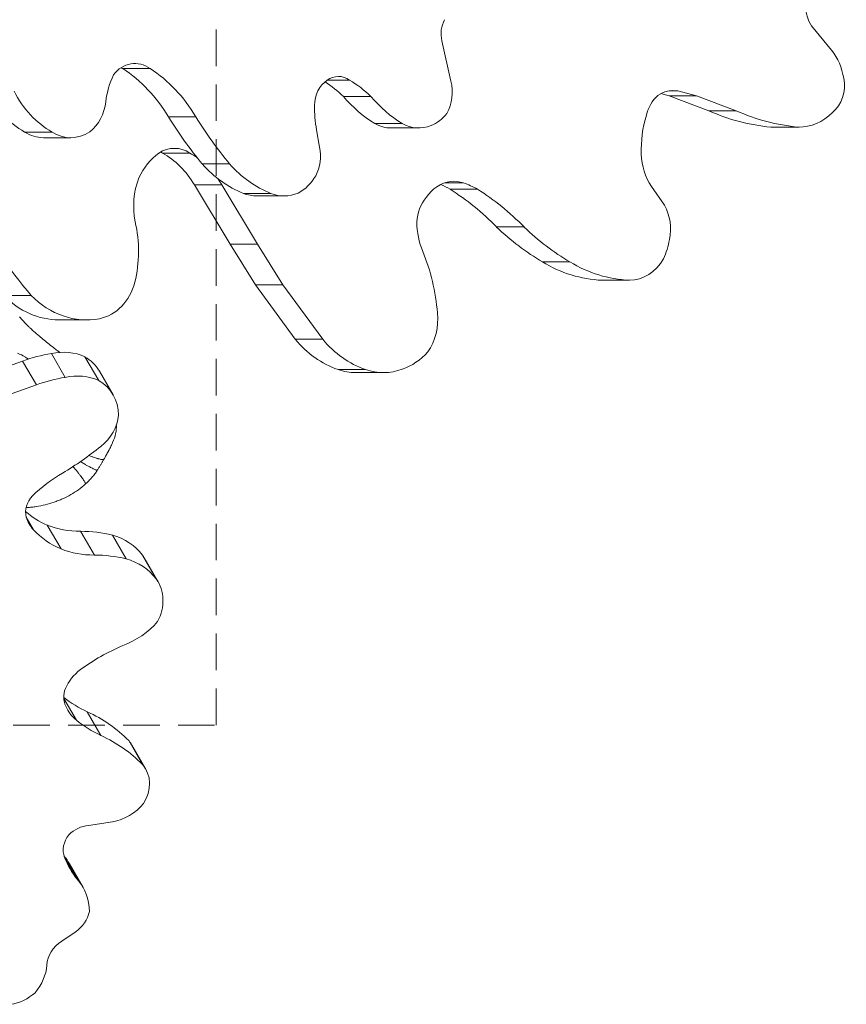
# Model space of a CAD drawing. Extents: x -48721 to -31920, y 17749 to 29629.
# Drawn here: x -42769 to -42483, y 27064 to 27405 of the extents above; entities that cross this region are included whole.
import ezdxf

# ---------------------------------------------------------------- set-up
doc = ezdxf.new("R2010")
doc.units = 0
doc.header["$MEASUREMENT"] = 0
doc.linetypes.add('DASHED', pattern=[19.05, 12.7, -6.35])
doc.layers.add('GL', color=253, linetype='CONTINUOUS', lineweight=15)
doc.layers.add('外形線', color=7, linetype='CONTINUOUS', lineweight=18)

msp = doc.modelspace()

# ---------------------------------------------------------------- linework, layer by layer
at = {"layer": 'GL', "linetype": 'DASHED'}
msp.add_lwpolyline([(-43266.876, 27726.117), (-43266.876, 27160.431), (-42701.191, 27160.431), (-42701.191, 27726.117)], close=True, dxfattribs=at)
at = {"layer": '外形線'}
for p, q in [((-42494.559, 27402.964), (-42487.611, 27394.533)), ((-42622.866, 27397.769), (-42619.772, 27383.806)), ((-42733.615, 27388.163), (-42724.09, 27388.163)), ((-42662.548, 27384.151), (-42654.891, 27384.151)), ((-42544.012, 27380.393), (-42540.973, 27380.393)), ((-42534.459, 27378.73), (-42540.973, 27380.393)), ((-42657.015, 27378.459), (-42647.49, 27378.459)), ((-42543.984, 27378.73), (-42546.884, 27379.471)), ((-42543.984, 27378.73), (-42534.459, 27378.73)), ((-42530.227, 27373.528), (-42543.984, 27378.73)), ((-42520.702, 27373.528), (-42534.459, 27378.73)), ((-42530.227, 27373.528), (-42520.702, 27373.528)), ((-42717.747, 27371.386), (-42708.222, 27371.386)), ((-42666.321, 27366.959), (-42665.313, 27360.92)), ((-42646.161, 27369.087), (-42636.636, 27369.087)), ((-42640.432, 27367.549), (-42630.907, 27367.549)), ((-42508.695, 27367.85), (-42499.17, 27367.85)), ((-42508.4, 27367.847), (-42498.875, 27367.847)), ((-42767.65, 27366.155), (-42758.125, 27366.155)), ((-42761.144, 27364.188), (-42751.619, 27364.188)), ((-42719.859, 27358.874), (-42710.334, 27358.874)), ((-42706.034, 27355.064), (-42696.509, 27355.064)), ((-42708.747, 27347.793), (-42699.222, 27347.793)), ((-42696.335, 27327.244), (-42708.747, 27347.793)), ((-42686.81, 27327.244), (-42699.222, 27347.793)), ((-42621.89, 27348.514), (-42615.399, 27348.514)), ((-42620.029, 27346.317), (-42610.504, 27346.317)), ((-42550.162, 27347.281), (-42545.647, 27340.801)), ((-42691.691, 27344.846), (-42682.166, 27344.846)), ((-42687.125, 27343.971), (-42677.6, 27343.971)), ((-42603.863, 27333.205), (-42594.338, 27333.205)), ((-42696.335, 27327.244), (-42686.81, 27327.244)), ((-42687.547, 27313.118), (-42696.335, 27327.244)), ((-42678.022, 27313.118), (-42686.81, 27327.244)), ((-42587.949, 27321.089), (-42578.424, 27321.089)), ((-42687.547, 27313.118), (-42678.022, 27313.118)), ((-42673.745, 27294.256), (-42687.547, 27313.118)), ((-42664.22, 27294.256), (-42678.022, 27313.118)), ((-42567.324, 27314.733), (-42557.799, 27314.733)), ((-42774.868, 27309.496), (-42765.343, 27309.496)), ((-42755.67, 27300.974), (-42746.145, 27300.974)), ((-42673.745, 27294.256), (-42664.22, 27294.256)), ((-42758.376, 27289.283), (-42753.613, 27281.034)), ((-42746.714, 27288.199), (-42741.952, 27279.95)), ((-42781.78, 27281.882), (-42768.342, 27286.699)), ((-42768.342, 27286.699), (-42763.579, 27278.45)), ((-42741.721, 27283.196), (-42736.958, 27274.947)), ((-42658.895, 27283.733), (-42649.37, 27283.733)), ((-42652.747, 27282.69), (-42643.222, 27282.69)), ((-42777.017, 27273.633), (-42763.579, 27278.45)), ((-42767.07, 27232.512), (-42764.565, 27228.174)), ((-42759.784, 27229.76), (-42755.021, 27221.511)), ((-42748.219, 27227.661), (-42743.457, 27219.412)), ((-42737.206, 27226.335), (-42732.444, 27218.086)), ((-42726.765, 27219.408), (-42722.002, 27211.159)), ((-42726.131, 27218.419), (-42721.369, 27210.171)), ((-42754.039, 27169.611), (-42749.698, 27162.092)), ((-42745.909, 27165.014), (-42741.147, 27156.765)), ((-42731.541, 27155.031), (-42726.778, 27146.782)), ((-42730.416, 27153.456), (-42725.653, 27145.207)), ((-42737.196, 27126.831), (-42745.452, 27125.612)), ((-42753.676, 27114.268), (-42749.439, 27106.93)), ((-42752.099, 27112.326), (-42747.336, 27104.077)), ((-42750.121, 27088.577), (-42754.792, 27085.467))]:
    msp.add_line(p, q, dxfattribs=at)
for centre, major_axis, start_param, end_param in [((-42486.532, 27410.188), (0, 11.752), 0.921009, 2.2328369), ((-42614.886, 27400.196), (0, 9.528), 1.0277146, 1.8283365), ((-42729.352, 27378.655), (0, 11.284), 5.7145099, 7.149701), ((-42738.877, 27378.655), (0, 11.284), 5.7145099, 5.7741531), ((-42756.879, 27340.433), (0, 54.771), 5.3129759, 5.7705536), ((-42747.354, 27340.433), (0, 54.771), 5.3129759, 5.7705536), ((-42715.126, 27372.328), (0, 28.499), 1.0719859, 1.4174521), ((-42658.601, 27375.501), (0, 9.768), 0.4958332, 1.5801262), ((-42681.3, 27345.625), (0, 43.179), 5.5763402, 5.7842436), ((-42658.719, 27377.169), (0, 8.264), 5.7187888, 6.8606019), ((-42671.775, 27345.625), (0, 43.179), 5.5763402, 5.8146995), ((-42542.492, 27367.665), (0, 12.849), 6.1461916, 6.7956007), ((-42540.581, 27368.307), (0, 13.557), 0.6783011, 1.2937114), ((-42638.385, 27374.486), (0, 33.125), 1.5428839, 1.8000052), ((-42522.587, 27359.924), (0, 35.914), 1.2274036, 1.6126237), ((-42715.691, 27347.771), (0, 12.711), 5.7748823, 6.7914883), ((-42710.512, 27339.394), (0, 22.967), 0.5582761, 1.0777182), ((-42725.216, 27347.771), (0, 12.711), 5.7748823, 5.8357594), ((-42731.935, 27329.76), (0, 32.282), 5.3051046, 5.8365136), ((-42722.41, 27329.76), (0, 32.282), 5.7359107, 5.8365136), ((-42536.622, 27359.257), (0, 19.694), 1.6131546, 2.2244576), ((-42708.49, 27340.42), (0, 24.621), 1.1593964, 1.7931776), ((-42722.41, 27329.76), (0, 32.282), 5.3051046, 5.3904222), ((-42618.014, 27333.901), (0, 15.283), 0.1379868, 0.8976528), ((-42633.372, 27315.047), (0, 34.86), 5.8253936, 5.9431371), ((-42663.085, 27255.695), (0, 103.364), 5.5602586, 5.7814061), ((-42619.108, 27331.98), (0, 17.079), 6.0297819, 6.3323208), ((-42623.847, 27315.047), (0, 34.86), 5.8253936, 5.9995728), ((-42653.56, 27255.695), (0, 103.364), 5.5602586, 5.7814061), ((-42618.726, 27333.443), (0, 14.951), 0.8393758, 1.4711788), ((-42609.16, 27335.822), (0, 25.937), 1.6051969, 2.0120572), ((-42734.419, 27213.394), (39.876, 23.022), 1.5740562, 1.8599456), ((-42759.035, 27235.224), (7.394, 4.269), 1.8957362, 2.9039733), ((-42742.434, 27258.845), (30.469, 17.591), 3.4305682, 3.7143875), ((-42752.91, 27237.795), (13.148, 7.591), 2.9443679, 3.333262), ((-42744.619, 27256.758), (27.956, 16.141), 3.7421955, 4.1333116), ((-42737.672, 27250.596), (30.469, 17.591), 3.3388372, 3.7143875), ((-42739.857, 27248.509), (27.956, 16.141), 3.7421955, 4.1333116), ((-42711.362, 27131.574), (60.499, 34.929), 1.4420572, 1.6850097), ((-42739.457, 27169.182), (13.652, 7.882), 1.7257843, 2.275874), ((-42745.044, 27171.181), (8.061, 4.654), 2.3256188, 3.0776867), ((-42719.524, 27206.649), (44.191, 25.514), 3.4748528, 3.6853779), ((-42737.531, 27174.355), (15.131, 8.736), 3.040779, 3.4460983), ((-42714.762, 27198.4), (44.191, 25.514), 3.4633543, 3.6853779), ((-42745.741, 27117.023), (8.288, 4.785), 1.0760061, 1.892486), ((-42745.807, 27118.057), (7.563, 4.367), 1.9812837, 3.0170059), ((-42718.444, 27129.717), (33.384, 19.274), 3.0056889, 3.2688444), ((-42749.869, 27077.915), (9.012, 5.203), 1.6176428, 2.6318794)]:
    msp.add_ellipse(centre, major_axis=major_axis, ratio=0.8660254, start_param=start_param, end_param=end_param, dxfattribs=at)
at = {"layer": '外形線', "extrusion": (0, 0, -1)}
for centre, major_axis, start_param, end_param in [((-42500.9, 27380.827), (0, -20.575), 3.9833126, 4.5179802), ((-42630.688, 27379.886), (0, -13.2), 4.4109084, 5.2939118), ((-42493.082, 27382.263), (0, -11.445), 4.4886843, 5.6692657), ((-42753.591, 27398.914), (0, -36.561), 0.4600879, 1.0367354), ((-42744.066, 27398.914), (0, -36.561), 0.4600879, 1.0367354), ((-42752.229, 27378.434), (0, -14.783), 4.831271, 5.6867947), ((-42624.646, 27415.38), (0, -52.538), 0.4925306, 0.791529), ((-42615.121, 27415.38), (0, -52.538), 0.4925306, 0.791529), ((-42502.628, 27455.796), (0, -88.225), 0.0794923, 0.3695751), ((-42493.103, 27455.796), (0, -88.225), 0.0794923, 0.3695751), ((-42609.451, 27461.241), (0, -153.984), 0.8099558, 0.9477198), ((-42599.926, 27461.241), (0, -153.984), 0.8099558, 0.9477198), ((-42630.722, 27382.302), (0, -14.697), 5.4302376, 5.953482), ((-42498.875, 27387.806), (0, -19.959), 5.5550816, 6.300289), ((-42640.432, 27382.549), (0, -14.999), 0, 0.456766), ((-42630.907, 27382.549), (0, -14.999), 5.9453429, 6.7399513), ((-42508.4, 27387.806), (0, -19.959), 0, 0.0171037), ((-42761.144, 27379.519), (0, -15.331), 0, 0.5120752), ((-42751.619, 27379.519), (0, -15.331), 5.7646507, 6.7952605), ((-42676.142, 27357.778), (0, -12.892), 4.4661727, 5.268213), ((-42678.892, 27387.332), (0, -44.983), 0.3347773, 0.7708333), ((-42669.367, 27387.332), (0, -44.983), 0.3347773, 0.7708333), ((-42678.47, 27359.814), (0, -16.253), 5.2873662, 5.8655602), ((-42687.125, 27360.3), (0, -16.329), 0, 0.328772), ((-42677.6, 27360.3), (0, -16.329), 5.933899, 6.6119573), ((-42684.921, 27403.151), (0, -131.89), 0.7811519, 1.0722898), ((-42556.69, 27332.489), (0, -15.221), 4.1346815, 4.9526123), ((-42762.391, 27324.751), (0, -39.572), 4.4506889, 4.9869133), ((-42550.148, 27407.284), (0, -96.618), 0.4687561, 0.6970645), ((-42540.623, 27407.284), (0, -96.618), 0.4687561, 0.6970645), ((-42564.956, 27333.917), (0, -24.847), 4.9170431, 5.2045733), ((-42680.116, 27297.265), (0, -64.614), 4.2730989, 4.6176473), ((-42557.855, 27331.061), (0, -16.327), 5.2877842, 6.2792044), ((-42565.517, 27370.354), (0, -55.66), 0.0374897, 0.4840564), ((-42555.992, 27370.354), (0, -55.66), 0.0374897, 0.4840564), ((-42744.374, 27319.133), (0, -18.025), 4.9997734, 6.1085378), ((-42755.67, 27334.067), (0, -33.093), 0, 0.7340232), ((-42746.145, 27334.067), (0, -33.093), 6.1261097, 7.0172085), ((-42640.021, 27301.171), (0, -18.162), 4.5905972, 5.3842994), ((-42649.158, 27321.287), (0, -39.201), 0.2909147, 0.809938), ((-42639.633, 27321.287), (0, -39.201), 0.2909147, 0.809938), ((-42756.522, 27248.204), (-40.016, -23.103), 1.7670769, 1.9929975), ((-42756.384, 27272.581), (-16.491, -9.521), 1.9261842, 2.5864966), ((-42757.277, 27274.215), (-15.556, -8.981), 2.687104, 3.1415927), ((-42642.716, 27307.88), (0, -24.994), 5.5172698, 5.9978081), ((-42751.759, 27239.955), (-40.016, -23.103), 1.7670769, 1.9929975), ((-42751.621, 27264.332), (-16.491, -9.521), 1.9261842, 2.5864966), ((-42652.747, 27307.359), (0, -24.669), 0, 0.2918976), ((-42643.222, 27307.359), (0, -24.669), 5.9691225, 6.5750829), ((-42752.514, 27265.966), (-15.556, -8.981), 2.687104, 3.6072625), ((-42749.833, 27267.173), (-13.189, -7.615), 3.6735418, 4.5544607), ((-42797.033, 27318.847), (-82.765, -47.784), 4.5289395, 4.6982763), ((-42754.945, 27181.341), (-44.506, -25.696), 2.1700196, 2.3989525), ((-42746.146, 27205.722), (-20.576, -11.88), 2.4335628, 3.0363302), ((-42750.182, 27173.092), (-44.506, -25.696), 2.1700196, 2.3989525), ((-42740.81, 27209.945), (-14.679, -8.475), 3.061619, 3.1415927), ((-42741.383, 27197.473), (-20.576, -11.88), 2.4335628, 3.0363302), ((-42736.048, 27201.696), (-14.679, -8.475), 3.061619, 4.0883588), ((-42739.751, 27208.942), (-21.659, -12.505), 4.3232383, 4.9189228), ((-42775.09, 27117.527), (-50.059, -28.902), 2.5829121, 2.9261011), ((-42770.327, 27109.279), (-50.059, -28.902), 2.5829121, 2.9261011), ((-42741.955, 27146.794), (-11.539, -6.662), 2.97392, 3.1415927), ((-42737.193, 27138.545), (-11.539, -6.662), 2.97392, 4.1883621), ((-42738.314, 27140.885), (-13.769, -7.95), 4.2934042, 5.1033645), ((-42770.382, 27101.77), (-18.284, -10.556), 2.9730532, 3.1415927), ((-42765.62, 27093.521), (-18.284, -10.556), 2.9477611, 3.6129092), ((-42756.064, 27096.572), (-9.944, -5.741), 3.8103607, 4.6121673), ((-42776.788, 27076.287), (-15.109, -8.723), 3.6727134, 4.3169574), ((-42772.98, 27076.371), (-12.46, -7.194), 4.4752197, 5.1471118)]:
    msp.add_ellipse(centre, major_axis=major_axis, ratio=0.8660254, start_param=start_param, end_param=end_param, dxfattribs=at)
at = {"layer": '外形線'}
for points in [[(-42769.386, 27302.026), (-42769.012, 27301.587), (-42768.63, 27301.154), (-42768.242, 27300.728)], [(-42768.242, 27300.728), (-42767.854, 27300.304), (-42767.461, 27299.885), (-42767.06, 27299.474)], [(-42767.06, 27299.474), (-42766.773, 27299.179), (-42766.483, 27298.887), (-42766.189, 27298.599)], [(-42766.189, 27298.599), (-42766.071, 27298.482), (-42765.951, 27298.366), (-42765.832, 27298.25)], [(-42765.832, 27298.25), (-42765.408, 27297.841), (-42764.978, 27297.439), (-42764.542, 27297.043)], [(-42764.542, 27297.043), (-42764.406, 27296.92), (-42764.27, 27296.797), (-42764.133, 27296.675)], [(-42764.133, 27296.675), (-42763.433, 27296.05), (-42762.719, 27295.44), (-42761.996, 27294.842)], [(-42761.996, 27294.842), (-42761.897, 27294.76), (-42761.797, 27294.678), (-42761.698, 27294.596)], [(-42761.698, 27294.596), (-42760.587, 27293.685), (-42759.457, 27292.799), (-42758.321, 27291.917)], [(-42758.321, 27291.917), (-42758.076, 27291.727), (-42757.831, 27291.537), (-42757.587, 27291.348)], [(-42757.587, 27291.348), (-42757.178, 27291.031), (-42756.769, 27290.714), (-42756.361, 27290.397)], [(-42770.127, 27289.41), (-42769.222, 27289.061), (-42768.34, 27288.634), (-42767.48, 27288.119)], [(-42767.48, 27288.119), (-42767.473, 27288.114), (-42767.466, 27288.11), (-42767.46, 27288.106)], [(-42767.46, 27288.106), (-42767.087, 27287.883), (-42766.717, 27287.641), (-42766.358, 27287.385)], [(-42756.361, 27290.397), (-42756.062, 27290.164), (-42755.763, 27289.931), (-42755.465, 27289.697)], [(-42735.83, 27264.523), (-42735.818, 27264.314), (-42735.812, 27264.101), (-42735.812, 27263.885)], [(-42735.812, 27263.885), (-42735.812, 27263.684), (-42735.818, 27263.479), (-42735.829, 27263.272)], [(-42736.081, 27261.466), (-42736.29, 27260.51), (-42736.627, 27259.498), (-42737.099, 27258.4)], [(-42735.843, 27263.073), (-42735.882, 27262.555), (-42735.96, 27262.021), (-42736.081, 27261.466)], [(-42735.829, 27263.272), (-42735.833, 27263.206), (-42735.838, 27263.14), (-42735.843, 27263.073)], [(-42737.69, 27257.121), (-42737.923, 27256.646), (-42738.201, 27256.109), (-42738.531, 27255.5)], [(-42737.106, 27258.386), (-42737.261, 27258.024), (-42737.453, 27257.605), (-42737.69, 27257.121)], [(-42737.099, 27258.4), (-42737.102, 27258.395), (-42737.104, 27258.388), (-42737.106, 27258.386)], [(-42739.569, 27253.65), (-42739.631, 27253.541), (-42739.689, 27253.44), (-42739.744, 27253.346)], [(-42739.339, 27254.051), (-42739.421, 27253.908), (-42739.497, 27253.774), (-42739.569, 27253.65)], [(-42738.547, 27255.471), (-42738.841, 27254.931), (-42739.109, 27254.455), (-42739.339, 27254.051)], [(-42738.531, 27255.5), (-42738.537, 27255.491), (-42738.541, 27255.483), (-42738.547, 27255.471)], [(-42748.307, 27251.805), (-42748.076, 27251.67), (-42747.844, 27251.535), (-42747.612, 27251.401)], [(-42747.612, 27251.401), (-42747.422, 27251.292), (-42747.232, 27251.183), (-42747.044, 27251.075)], [(-42747.044, 27251.075), (-42746.949, 27251.021), (-42746.855, 27250.968), (-42746.762, 27250.914)], [(-42746.762, 27250.914), (-42746.715, 27250.888), (-42746.668, 27250.861), (-42746.622, 27250.835)], [(-42746.622, 27250.835), (-42746.598, 27250.822), (-42746.575, 27250.809), (-42746.552, 27250.796)], [(-42746.552, 27250.796), (-42746.54, 27250.789), (-42746.529, 27250.782), (-42746.517, 27250.776)], [(-42746.517, 27250.776), (-42746.508, 27250.771), (-42746.5, 27250.766), (-42746.491, 27250.761)], [(-42746.491, 27250.761), (-42746.488, 27250.759), (-42746.484, 27250.757), (-42746.482, 27250.756)], [(-42746.482, 27250.756), (-42746.328, 27250.669), (-42746.176, 27250.584), (-42746.024, 27250.499)], [(-42746.024, 27250.499), (-42745.878, 27250.418), (-42745.732, 27250.337), (-42745.589, 27250.258)], [(-42745.589, 27250.258), (-42745.399, 27250.154), (-42745.213, 27250.053), (-42745.031, 27249.955)], [(-42741.568, 27250.214), (-42741.63, 27250.109), (-42741.693, 27250.005), (-42741.756, 27249.901)], [(-42741.263, 27250.729), (-42741.364, 27250.557), (-42741.465, 27250.385), (-42741.568, 27250.214)], [(-42741.254, 27250.743), (-42741.257, 27250.738), (-42741.26, 27250.733), (-42741.263, 27250.729)], [(-42740.993, 27251.19), (-42741.08, 27251.04), (-42741.168, 27250.889), (-42741.254, 27250.743)], [(-42740.765, 27251.582), (-42740.839, 27251.454), (-42740.916, 27251.322), (-42740.993, 27251.19)], [(-42740.56, 27251.936), (-42740.629, 27251.818), (-42740.695, 27251.703), (-42740.765, 27251.582)], [(-42740.151, 27252.642), (-42740.287, 27252.406), (-42740.427, 27252.166), (-42740.56, 27251.936)], [(-42740.138, 27252.664), (-42740.142, 27252.656), (-42740.147, 27252.649), (-42740.151, 27252.642)], [(-42739.744, 27253.346), (-42739.919, 27253.041), (-42740.052, 27252.812), (-42740.138, 27252.664)], [(-42745.031, 27249.955), (-42744.954, 27249.913), (-42744.878, 27249.873), (-42744.802, 27249.832)], [(-42744.802, 27249.832), (-42744.34, 27249.587), (-42743.915, 27249.37), (-42743.555, 27249.2)], [(-42743.555, 27249.2), (-42743.387, 27249.121), (-42743.232, 27249.051), (-42743.095, 27248.994)], [(-42743.095, 27248.994), (-42743.002, 27248.955), (-42742.917, 27248.922), (-42742.84, 27248.895)], [(-42742.84, 27248.895), (-42742.809, 27248.884), (-42742.779, 27248.874), (-42742.751, 27248.865)], [(-42742.751, 27248.865), (-42742.569, 27248.807), (-42742.453, 27248.795), (-42742.423, 27248.841)], [(-42742.27, 27249.078), (-42742.32, 27248.999), (-42742.371, 27248.92), (-42742.423, 27248.841)], [(-42741.981, 27249.536), (-42742.076, 27249.383), (-42742.172, 27249.23), (-42742.27, 27249.078)], [(-42741.756, 27249.901), (-42741.831, 27249.779), (-42741.905, 27249.658), (-42741.981, 27249.536)], [(-42746.494, 27244.063), (-42747.289, 27243.342), (-42748.119, 27242.679), (-42748.979, 27242.064)], [(-42751.645, 27240.359), (-42752.561, 27239.837), (-42753.505, 27239.358), (-42754.474, 27238.922)], [(-42748.979, 27242.064), (-42749.839, 27241.448), (-42750.728, 27240.882), (-42751.645, 27240.359)], [(-42757.443, 27237.746), (-42759.448, 27237.055), (-42761.496, 27236.545), (-42763.591, 27236.227)], [(-42755.947, 27238.299), (-42756.443, 27238.103), (-42756.941, 27237.919), (-42757.443, 27237.746)], [(-42754.474, 27238.922), (-42754.959, 27238.704), (-42755.451, 27238.495), (-42755.947, 27238.299)], [(-42766.768, 27235.902), (-42766.885, 27235.896), (-42767.002, 27235.891), (-42767.119, 27235.887)]]:
    msp.add_open_spline(points, degree=3, dxfattribs=at)
for points, knots in [([(-42745.334, 27253.923), (-42745.313, 27253.915), (-42745.292, 27253.908), (-42745.091, 27253.831), (-42744.915, 27253.765), (-42744.57, 27253.637), (-42744.401, 27253.576), (-42744.072, 27253.457), (-42743.911, 27253.4), (-42743.444, 27253.238), (-42743.153, 27253.14), (-42742.745, 27253.01), (-42742.614, 27252.969), (-42742.362, 27252.892), (-42742.241, 27252.857), (-42741.891, 27252.758), (-42741.677, 27252.702), (-42741.288, 27252.612), (-42741.114, 27252.578), (-42740.804, 27252.531), (-42740.671, 27252.519), (-42740.449, 27252.516), (-42740.359, 27252.526), (-42740.222, 27252.567), (-42740.176, 27252.599), (-42740.151, 27252.642)], [0.4651663, 0.4651663, 0.4651663, 0.4651663, 0.46875, 0.46875, 0.5, 0.5, 0.53125, 0.53125, 0.5625, 0.5625, 0.625, 0.625, 0.65625, 0.65625, 0.6875, 0.6875, 0.75, 0.75, 0.8125, 0.8125, 0.875, 0.875, 0.9375, 0.9375, 1, 1, 1, 1]), ([(-42750.829, 27250.122), (-42750.703, 27249.968), (-42750.579, 27249.817), (-42749.915, 27249.002), (-42749.421, 27248.386), (-42748.866, 27247.679), (-42748.758, 27247.541), (-42748.549, 27247.271), (-42748.447, 27247.139), (-42748.154, 27246.756), (-42747.975, 27246.518), (-42747.48, 27245.85), (-42747.21, 27245.468), (-42746.895, 27244.992), (-42746.805, 27244.849), (-42746.656, 27244.596), (-42746.597, 27244.487), (-42746.471, 27244.215), (-42746.45, 27244.103), (-42746.494, 27244.063)], [0.34711912, 0.34711912, 0.34711912, 0.34711912, 0.375, 0.375, 0.5, 0.5, 0.53125, 0.53125, 0.5625, 0.5625, 0.625, 0.625, 0.75, 0.75, 0.8125, 0.8125, 0.875, 0.875, 1, 1, 1, 1]), ([(-42742.423, 27248.841), (-42742.494, 27248.731), (-42742.567, 27248.622), (-42742.713, 27248.404), (-42742.934, 27248.079), (-42743.163, 27247.758), (-42743.631, 27247.126), (-42743.959, 27246.716), (-42744.64, 27245.918), (-42744.995, 27245.531), (-42745.727, 27244.78), (-42746.104, 27244.416), (-42746.492, 27244.065)], [0, 0, 0, 0, 0.0625, 0.0625, 0.125, 0.25, 0.25, 0.5, 0.5, 0.75, 0.75, 0.99953956, 0.99953956, 0.99953956, 0.99953956]), ([(-42763.591, 27236.227), (-42764.115, 27236.147), (-42764.642, 27236.08), (-42765.172, 27236.025), (-42765.702, 27235.971), (-42766.236, 27235.93), (-42766.768, 27235.902)], [0.0189851501, 0.0189851501, 0.0189851501, 0.0189851501, 0.0205672459, 0.0205672459, 0.0205672459, 0.0221493418, 0.0221493418, 0.0221493418, 0.0221493418])]:
    msp.add_open_spline(points, degree=3, knots=knots, dxfattribs=at)

doc.saveas('drawing.dxf')
